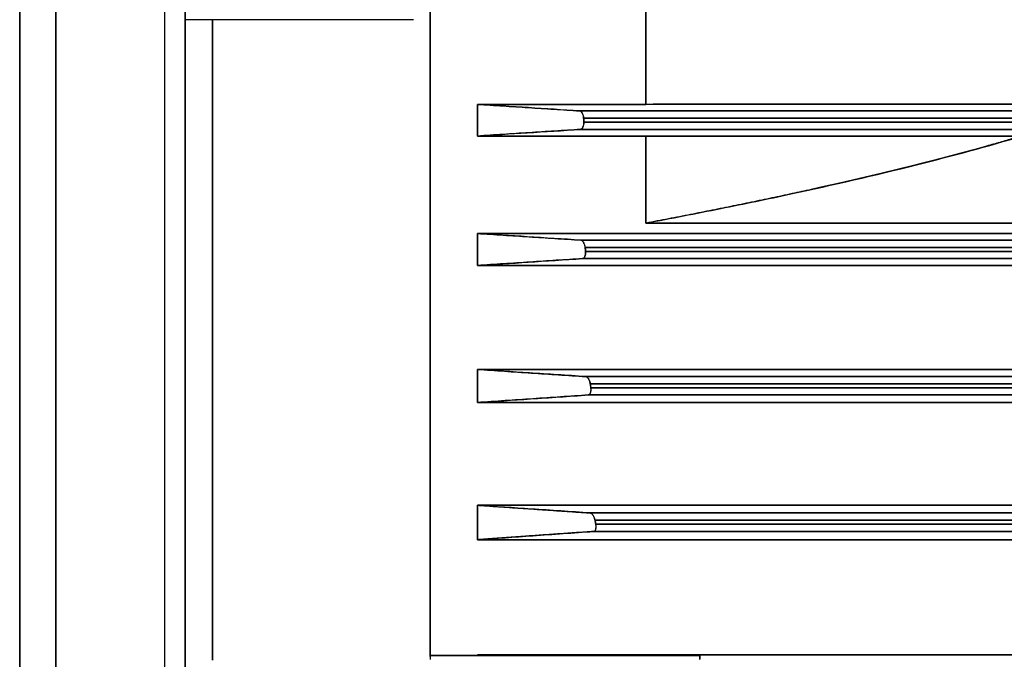
# Model space of a CAD drawing. Units: millimetres. Extents: x 0 to 765, y -240 to 280.
# Drawn here: x 135 to 272, y -93 to -4 of the extents above; entities that cross this region are included whole.
import ezdxf

# ---------------------------------------------------------------- set-up
doc = ezdxf.new("R2010")
doc.units = ezdxf.units.MM
doc.layers.add('TOP$3', color=7, linetype='CONTINUOUS', true_color=0xffffff)

msp = doc.modelspace()

# ---------------------------------------------------------------- linework, layer by layer
at = {"layer": 'TOP$3', "color": 151, "linetype": 'CONTINUOUS'}
for p, q in [((140, 225), (140, -225)), ((140, -225), (140, 225)), ((155.12, 225), (155.12, -225)), ((158, 222.12), (158, -222.12)), ((135, 175), (135, -175)), ((192, -92.48), (192, 92.34)), ((155.12, 0), (155.12, -225)), ((158, -222.12), (158, 0)), ((222, -2.17), (222, -15.76)), ((222, -15.76), (222, -2.17)), ((161.79, -93), (161.79, -4)), ((161.79, -4), (161.79, -93)), ((222, -15.76), (198.58, -15.76)), ((198.58, -15.76), (198.58, -20.16)), ((198.58, -20.16), (198.58, -15.76)), ((198.58, -15.76), (222, -15.76)), ((616.86, -15.72), (254.08, -15.72)), ((254.08, -15.72), (616.86, -15.72)), ((628.22, -16.67), (212.78, -16.67)), ((212.78, -16.67), (628.22, -16.67)), ((627.66, -17.67), (213.34, -17.67)), ((213.34, -17.67), (627.66, -17.67)), ((627.64, -18.24), (213.37, -18.24)), ((213.37, -18.24), (627.64, -18.24)), ((198.58, -20.16), (222, -20.16)), ((222, -20.16), (198.58, -20.16)), ((212.9, -19.24), (628.1, -19.24)), ((628.1, -19.24), (212.9, -19.24)), ((222, -20.16), (222, -32.26)), ((222, -32.26), (222, -20.16)), ((616.87, -20.2), (254.07, -20.2)), ((254.07, -20.2), (616.87, -20.2)), ((222, -32.26), (643, -32.26)), ((643, -32.26), (222, -32.26)), ((642.14, -33.7), (198.58, -33.7)), ((198.58, -33.7), (198.58, -38.15)), ((198.58, -33.7), (642.14, -33.7)), ((198.58, -38.15), (198.58, -33.7)), ((628.05, -34.63), (212.95, -34.63)), ((212.95, -34.63), (628.05, -34.63)), ((627.46, -35.63), (213.56, -35.63)), ((213.56, -35.63), (627.46, -35.63)), ((627.4, -36.19), (213.61, -36.19)), ((213.61, -36.19), (627.4, -36.19)), ((198.58, -38.15), (642.14, -38.15)), ((642.14, -38.15), (198.58, -38.15)), ((213.19, -37.19), (627.81, -37.19)), ((627.81, -37.19), (213.19, -37.19)), ((642.14, -52.59), (198.58, -52.59)), ((198.58, -52.59), (198.58, -57.19)), ((198.58, -52.59), (642.14, -52.59)), ((198.58, -57.19), (198.58, -52.59)), ((627.4, -53.58), (213.61, -53.58)), ((213.61, -53.58), (627.4, -53.58)), ((626.77, -54.58), (214.26, -54.58)), ((214.26, -54.58), (626.77, -54.58)), ((626.68, -55.15), (214.34, -55.15)), ((214.34, -55.15), (626.68, -55.15)), ((198.58, -57.19), (642.14, -57.19)), ((642.14, -57.19), (198.58, -57.19)), ((213.99, -56.14), (627.03, -56.14)), ((627.03, -56.14), (213.99, -56.14)), ((642.14, -71.46), (198.58, -71.46)), ((198.58, -71.46), (198.58, -76.24)), ((198.58, -71.46), (642.14, -71.46)), ((198.58, -76.24), (198.58, -71.46)), ((626.79, -72.53), (214.23, -72.53)), ((214.23, -72.53), (626.79, -72.53)), ((626.12, -73.53), (214.92, -73.53)), ((214.92, -73.53), (626.12, -73.53)), ((214.74, -75.1), (626.3, -75.1)), ((626.3, -75.1), (214.74, -75.1)), ((215.03, -74.1), (626.01, -74.1)), ((626.01, -74.1), (215.03, -74.1)), ((642.14, -76.24), (198.58, -76.24)), ((198.58, -76.24), (642.14, -76.24)), ((192, -92.31), (198.58, -92.31)), ((192, -92.31), (192, -92.9)), ((229.5, -92.31), (192, -92.31)), ((229.5, -92.23), (198.58, -92.23)), ((198.58, -92.23), (229.5, -92.23)), ((198.58, -92.31), (229.5, -92.31)), ((323.5, -92.23), (229.5, -92.23)), ((229.5, -92.23), (229.5, -92.82)), ((229.5, -92.23), (323.5, -92.23))]:
    msp.add_line(p, q, dxfattribs=at)
for points, degree, knots in [([(135, -175), (135, -175), (135, -174.18), (135, -170.17), (135, -163.13), (135, -153.05), (135, -140.7), (135, -125.82), (135, -108.61), (135, -89.81), (135, -69.34), (135, -47.64), (135, -25.25), (135, -2.32), (135, 20.59), (135, 43.16), (135, 65.06), (135, 85.68), (135, 105), (135, 122.54), (135, 137.73), (135, 150.85), (135, 163.17), (135, 171.11), (135, 174.03), (135, 174.76), (135, 174.97), (135, 175), (135, 175)], 3, [0, 0, 0, 0, 0.040942, 0.071387, 0.124997, 0.165945, 0.196389, 0.25, 0.290947, 0.321391, 0.375002, 0.415949, 0.446394, 0.500004, 0.540951, 0.571396, 0.625006, 0.665953, 0.696398, 0.750008, 0.790955, 0.8214, 0.87501, 0.937462, 0.968573, 0.984229, 0.992098, 1, 1, 1, 1]), ([(192, 92.32), (192, 90.04), (192, 85.07), (192, 76.96), (192, 60.22), (192, 34.82), (192, 10.57), (192, -14.09), (192, -38.21), (192, -60.22), (192, -76.96), (192, -84.52), (192, -89.59), (192, -92.48)], 2, [0, 0, 0, 0.027415, 0.05889, 0.121841, 0.247742, 0.391628, 0.499544, 0.64343, 0.751346, 0.877247, 0.940197, 0.965377, 1, 1, 1]), ([(192, -92.31), (192, -89.71), (192, -84.43), (192, -76.38), (192, -59.76), (192, -34.55), (192, -10.49), (192, 13.98), (192, 37.91), (192, 59.76), (192, 76.38), (192, 83.9), (192, 89.19), (192, 92.31)], 2, [0, 0, 0, 0.03125, 0.0625, 0.125, 0.25, 0.392857, 0.5, 0.642857, 0.75, 0.875, 0.9375, 0.9625, 1, 1, 1]), ([(291.54, -14.01), (291.17, -14.17), (288.73, -15.2), (279.42, -18.7), (263.14, -23.32), (240.41, -28.78), (222, -32.26)], 2, [0, 0, 0, 0.017619, 0.112689, 0.402423, 0.619724, 1, 1, 1]), ([(222, -32.26), (225.47, -31.6), (232.19, -30.3), (244.74, -27.69), (258.77, -24.47), (273.56, -20.49), (284.21, -17.01), (289.89, -14.76), (291.59, -14.03)], 3, [0, 0, 0, 0, 0.147099, 0.285095, 0.533723, 0.746179, 0.922929, 1, 1, 1, 1]), ([(212.78, -16.67), (212.86, -16.7), (212.98, -16.75), (213.11, -16.95), (213.19, -17.11), (213.25, -17.28), (213.3, -17.43), (213.33, -17.56), (213.34, -17.64), (213.34, -17.67)], 3, [0, 0, 0, 0, 0.338995, 0.493875, 0.632439, 0.752379, 0.853055, 0.93509, 1, 1, 1, 1]), ([(213.34, -17.67), (213.34, -17.64), (213.34, -17.57), (213.32, -17.44), (213.27, -17.21), (213.18, -17.01), (213.07, -16.84), (213, -16.77), (212.93, -16.72), (212.88, -16.7), (212.84, -16.68), (212.81, -16.68), (212.79, -16.68), (212.78, -16.67), (212.78, -16.67)], 3, [0, 0, 0, 0, 0.062703, 0.123875, 0.244395, 0.498533, 0.598428, 0.745548, 0.794939, 0.870072, 0.934148, 0.966829, 0.980036, 1, 1, 1, 1]), ([(213.37, -18.24), (213.37, -18.28), (213.37, -18.37), (213.35, -18.52), (213.32, -18.68), (213.26, -18.84), (213.2, -19), (213.11, -19.12), (213.02, -19.21), (212.94, -19.23), (212.9, -19.24)], 3, [0, 0, 0, 0, 0.078932, 0.171459, 0.278737, 0.400899, 0.536888, 0.684383, 0.840024, 1, 1, 1, 1]), ([(212.9, -19.24), (212.9, -19.24), (212.91, -19.23), (212.93, -19.23), (212.96, -19.23), (213.02, -19.21), (213.1, -19.16), (213.18, -19.07), (213.28, -18.9), (213.34, -18.7), (213.37, -18.45), (213.37, -18.32), (213.37, -18.24)], 3, [0, 0, 0, 0, 0.017027, 0.033907, 0.067253, 0.132459, 0.258438, 0.399554, 0.507048, 0.756659, 0.852238, 1, 1, 1, 1]), ([(198.58, -20.16), (200.88, -20.01), (205.65, -19.7), (210.43, -19.4), (212.9, -19.24)], 3, [0, 0, 0, 0, 0.482524, 1, 1, 1, 1]), ([(212.95, -34.63), (210.47, -34.47), (205.67, -34.16), (200.89, -33.85), (198.58, -33.7)], 3, [0, 0, 0, 0, 0.517515, 1, 1, 1, 1]), ([(212.95, -34.63), (212.99, -34.64), (213.08, -34.66), (213.2, -34.77), (213.3, -34.93), (213.38, -35.1), (213.45, -35.26), (213.5, -35.41), (213.54, -35.52), (213.55, -35.6), (213.56, -35.63)], 3, [0, 0, 0, 0, 0.182741, 0.356707, 0.51568, 0.655219, 0.773141, 0.869161, 0.944222, 1, 1, 1, 1]), ([(213.56, -35.63), (213.55, -35.59), (213.54, -35.52), (213.52, -35.39), (213.46, -35.17), (213.36, -34.95), (213.26, -34.81), (213.2, -34.75), (213.15, -34.71), (213.11, -34.68), (213.07, -34.66), (213.04, -34.65), (213.01, -34.64), (212.98, -34.63), (212.96, -34.63), (212.95, -34.63)], 3, [0, 0, 0, 0, 0.06238, 0.123369, 0.243855, 0.498403, 0.623558, 0.672818, 0.746508, 0.808262, 0.833166, 0.870819, 0.921719, 0.952727, 1, 1, 1, 1]), ([(213.61, -36.19), (213.61, -36.24), (213.62, -36.34), (213.6, -36.49), (213.58, -36.65), (213.53, -36.81), (213.47, -36.96), (213.4, -37.09), (213.3, -37.17), (213.23, -37.18), (213.19, -37.19)], 3, [0, 0, 0, 0, 0.085026, 0.182132, 0.292289, 0.415433, 0.550377, 0.694853, 0.845814, 1, 1, 1, 1]), ([(213.19, -37.19), (213.2, -37.19), (213.22, -37.19), (213.25, -37.18), (213.31, -37.16), (213.38, -37.11), (213.46, -37.02), (213.55, -36.86), (213.6, -36.66), (213.62, -36.4), (213.62, -36.27), (213.61, -36.19)], 3, [0, 0, 0, 0, 0.034102, 0.067611, 0.133052, 0.259192, 0.400177, 0.507525, 0.75581, 0.851432, 1, 1, 1, 1]), ([(198.58, -38.15), (200.93, -38), (205.78, -37.68), (210.67, -37.36), (213.19, -37.19)], 3, [0, 0, 0, 0, 0.482205, 1, 1, 1, 1]), ([(213.61, -53.58), (211.01, -53.41), (205.98, -53.08), (200.99, -52.75), (198.58, -52.59)], 3, [0, 0, 0, 0, 0.518239, 1, 1, 1, 1]), ([(213.61, -53.58), (213.61, -53.58), (213.63, -53.58), (213.67, -53.59), (213.74, -53.61), (213.82, -53.66), (213.88, -53.72), (213.92, -53.76), (213.94, -53.79), (213.98, -53.83), (214.04, -53.92), (214.11, -54.06), (214.18, -54.24), (214.23, -54.41), (214.25, -54.52), (214.26, -54.58)], 3, [0, 0, 0, 0, 0.013406, 0.044574, 0.163034, 0.25239, 0.362944, 0.393956, 0.420655, 0.457611, 0.529779, 0.666056, 0.790346, 0.901664, 1, 1, 1, 1]), ([(214.26, -54.58), (214.25, -54.54), (214.24, -54.48), (214.21, -54.35), (214.17, -54.2), (214.1, -54.03), (214.01, -53.87), (213.93, -53.77), (213.86, -53.7), (213.82, -53.66), (213.76, -53.63), (213.72, -53.61), (213.68, -53.59), (213.65, -53.59), (213.62, -53.58), (213.61, -53.58)], 3, [0, 0, 0, 0, 0.062079, 0.122896, 0.243304, 0.341768, 0.49896, 0.624754, 0.674136, 0.747851, 0.79712, 0.871753, 0.912992, 0.944297, 1, 1, 1, 1]), ([(214.34, -55.15), (214.35, -55.25), (214.36, -55.41), (214.33, -55.62), (214.29, -55.78), (214.24, -55.93), (214.17, -56.04), (214.09, -56.12), (214.02, -56.14), (213.99, -56.14)], 3, [0, 0, 0, 0, 0.192046, 0.305134, 0.429318, 0.563306, 0.704909, 0.851389, 1, 1, 1, 1]), ([(213.99, -56.14), (214, -56.14), (214.01, -56.14), (214.04, -56.13), (214.1, -56.12), (214.19, -56.05), (214.3, -55.87), (214.36, -55.61), (214.37, -55.36), (214.35, -55.23), (214.34, -55.15)], 3, [0, 0, 0, 0, 0.034314, 0.068, 0.133701, 0.260048, 0.507227, 0.754386, 0.850257, 1, 1, 1, 1]), ([(198.58, -57.19), (201.04, -57.02), (206.15, -56.67), (211.31, -56.32), (213.99, -56.14)], 3, [0, 0, 0, 0, 0.481343, 1, 1, 1, 1]), ([(214.23, -72.53), (211.51, -72.35), (206.26, -71.99), (201.08, -71.64), (198.58, -71.46)], 3, [0, 0, 0, 0, 0.51889, 1, 1, 1, 1]), ([(214.23, -72.53), (214.26, -72.54), (214.33, -72.55), (214.42, -72.61), (214.52, -72.7), (214.63, -72.82), (214.73, -72.97), (214.81, -73.14), (214.87, -73.33), (214.9, -73.47), (214.92, -73.53)], 3, [0, 0, 0, 0, 0.116408, 0.239612, 0.368302, 0.500815, 0.628298, 0.75509, 0.879611, 1, 1, 1, 1]), ([(214.92, -73.53), (214.91, -73.5), (214.9, -73.43), (214.86, -73.3), (214.81, -73.15), (214.73, -72.98), (214.66, -72.86), (214.58, -72.76), (214.54, -72.7), (214.49, -72.66), (214.46, -72.63), (214.42, -72.61), (214.38, -72.58), (214.33, -72.56), (214.29, -72.54), (214.25, -72.54), (214.23, -72.53)], 3, [0, 0, 0, 0, 0.061951, 0.122743, 0.243287, 0.341862, 0.49891, 0.550205, 0.625578, 0.687447, 0.712068, 0.748943, 0.819313, 0.872563, 0.922895, 1, 1, 1, 1]), ([(198.58, -76.24), (201.14, -76.06), (206.47, -75.68), (211.91, -75.29), (214.74, -75.1)], 3, [0, 0, 0, 0, 0.480568, 1, 1, 1, 1]), ([(215.03, -74.1), (215.04, -74.21), (215.06, -74.37), (215.04, -74.59), (215.01, -74.75), (214.97, -74.89), (214.91, -75), (214.83, -75.08), (214.77, -75.09), (214.74, -75.1)], 3, [0, 0, 0, 0, 0.202333, 0.318199, 0.443288, 0.576226, 0.71492, 0.856935, 1, 1, 1, 1]), ([(214.74, -75.1), (214.75, -75.09), (214.76, -75.09), (214.79, -75.09), (214.84, -75.07), (214.93, -75), (215.03, -74.82), (215.07, -74.56), (215.06, -74.31), (215.04, -74.18), (215.03, -74.1)], 3, [0, 0, 0, 0, 0.034437, 0.068214, 0.134011, 0.260293, 0.507155, 0.752981, 0.849101, 1, 1, 1, 1])]:
    msp.add_open_spline(points, degree=degree, knots=knots, dxfattribs=at)
for points, degree in [([(189.7, -4), (158, -4)], 1), ([(189.7, -4), (180.4, -4), (171.09, -4), (161.79, -4)], 3), ([(198.58, -15.76), (212.78, -16.67)], 1), ([(212.78, -16.67), (208.05, -16.37), (203.31, -16.07), (198.58, -15.76)], 3), ([(254.08, -15.72), (222, -15.76)], 1), ([(222, -15.76), (232.69, -15.75), (243.39, -15.74), (254.08, -15.72)], 3), ([(213.34, -17.67), (213.37, -18.24)], 1), ([(213.37, -18.24), (213.36, -18.05), (213.35, -17.86), (213.34, -17.67)], 3), ([(212.9, -19.24), (198.58, -20.16)], 1), ([(254.07, -20.2), (243.38, -20.19), (232.69, -20.18), (222, -20.16)], 3), ([(222, -20.16), (254.07, -20.2)], 1), ([(198.58, -33.7), (212.95, -34.63)], 1), ([(213.56, -35.63), (213.61, -36.19)], 1), ([(213.61, -36.19), (213.59, -36), (213.57, -35.82), (213.56, -35.63)], 3), ([(213.19, -37.19), (198.58, -38.15)], 1), ([(198.58, -52.59), (213.61, -53.58)], 1), ([(214.26, -54.58), (214.34, -55.15)], 1), ([(214.34, -55.15), (214.31, -54.96), (214.29, -54.77), (214.26, -54.58)], 3), ([(213.99, -56.14), (198.58, -57.19)], 1), ([(198.58, -71.46), (214.23, -72.53)], 1), ([(214.92, -73.53), (215.03, -74.1)], 1), ([(215.03, -74.1), (214.99, -73.91), (214.95, -73.72), (214.92, -73.53)], 3), ([(214.74, -75.1), (205.88, -75.71), (198.58, -76.24)], 2), ([(192, -92.47), (192, -92.34)], 1), ([(198.58, -92.23), (198.58, -92.27), (198.58, -92.31)], 2), ([(198.58, -92.31), (198.58, -92.29), (198.58, -92.26), (198.58, -92.23)], 3), ([(229.5, -92.9), (229.5, -92.23)], 1)]:
    msp.add_open_spline(points, degree=degree, dxfattribs=at)

doc.saveas('drawing.dxf')
